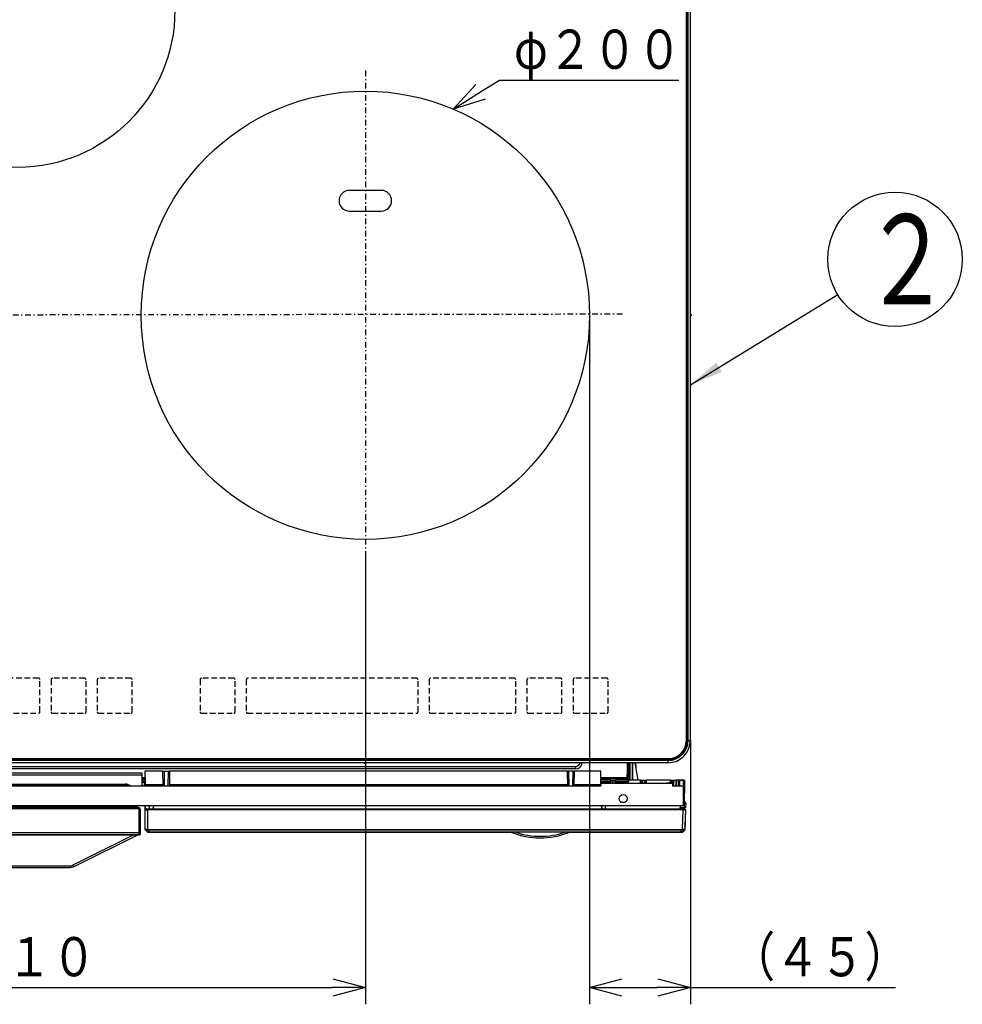
# Model space of a CAD drawing. Extents: x 21 to 584, y 19 to 408.
# Drawn here: x 123 to 207, y 124 to 212 of the extents above; entities that cross this region are included whole.
import ezdxf

# ---------------------------------------------------------------- set-up
doc = ezdxf.new("R2010")
doc.units = 0
doc.linetypes.add('DASHDOT', pattern=[1, 0.5, -0.25, 0, -0.25])
doc.linetypes.add('DASHED', pattern=[0.75, 0.5, -0.25])
doc.layers.get('0').update_dxf_attribs({"linetype": 'CONTINUOUS'})
doc.layers.get('DEFPOINTS').update_dxf_attribs({"linetype": 'CONTINUOUS'})
doc.layers.add('DD0', color=2, linetype='CONTINUOUS')
doc.layers.add('M0', color=3, linetype='CONTINUOUS')
doc.styles.get("Standard").update_dxf_attribs({"font": 'txt', "bigfont": 'BIGFONT'})
doc.dimstyles.new('LEADSTYL', dxfattribs={"dimtxt": 3.2, "dimasz": 3, "dimexe": 0.18, "dimexo": 0.0625, "dimgap": 1, "dimtad": 0, "dimtih": 1, "dimtoh": 1, "dimdec": 4, "dimzin": 0, "dimtxsty": 'STANDARD', "dimblk1": 'OPEN', "dimblk2": 'OPEN', "dimsah": 1, "dimcen": 0.09, "dimazin": 3, "dimtfac": 1, "dimtdec": 4, "dimtofl": 0, "dimtmove": 0, "dimatfit": 3, "dimtolj": 1, "dimtzin": 0})
doc.dimstyles.get("Standard").update_dxf_attribs({"dimtxt": 3.5, "dimasz": 3, "dimexe": 1.5, "dimexo": 0, "dimgap": 1, "dimtad": 3, "dimtih": 1, "dimtoh": 1, "dimtxsty": 'STANDARD', "dimblk1": 'OPEN', "dimblk2": 'OPEN', "dimsah": 1, "dimcen": 0.09, "dimazin": 3, "dimtfac": 1, "dimtdec": 4, "dimtofl": 0, "dimtmove": 0, "dimatfit": 3, "dimtolj": 1, "dimtzin": 0})

# ---------------------------------------------------------------- blocks, each defined once
blk = doc.blocks.new('_OPEN')
at = {"color": 0}
for p, q in [((0, 0), (-1, 0)), ((-0.965926, 0.258819), (0, 0)), ((0, 0), (-0.965926, -0.258819))]:
    blk.add_line(p, q, dxfattribs=at)
blk = doc.blocks.new('*D0')
at = {"layer": 'DD0'}
for p, q in [((154.020782, 164.582062), (154.020782, 124.328697)), ((92.02079, 164.154449), (92.02079, 124.328697)), ((95.02079, 125.828697), (151.020782, 125.828697))]:
    blk.add_line(p, q, dxfattribs=at)
at = {"layer": 'DEFPOINTS'}
for p in [(154.020782, 164.582062), (92.02079, 164.154449), (154.020782, 125.828697)]:
    blk.add_point(p, dxfattribs=at)
at = {"layer": 'DD0', "xscale": 3, "yscale": 3, "rotation": 180}
blk.add_blockref('_OPEN', (92.02079, 125.828697), dxfattribs=at)
at = {"layer": 'DD0', "xscale": 3, "yscale": 3}
blk.add_blockref('_OPEN', (154.020782, 125.828697), dxfattribs=at)
at = {"layer": 'DD0', "width": 0.833333}
blk.add_text('３１０', height=3.5, dxfattribs=at).set_placement((118.062449, 126.828697))
blk = doc.blocks.new('*D2')
at = {"layer": 'DD0'}
for p, q in [((164.391322, 205.817951), (165.987396, 206.814423)), ((165.987396, 206.814423), (181.987396, 206.814423))]:
    blk.add_line(p, q, dxfattribs=at)
at = {"layer": 'DEFPOINTS'}
for p in [(161.846558, 204.229187), (146.195016, 167.418467)]:
    blk.add_point(p, dxfattribs=at)
at = {"layer": 'DD0', "xscale": 3, "yscale": 3, "rotation": 211.977629}
blk.add_blockref('_OPEN', (161.846558, 204.229187), dxfattribs=at)
at = {"layer": 'DD0', "width": 0.833333}
blk.add_text('φ２００', height=3.5, dxfattribs=at).set_placement((167.279063, 207.814423))
blk = doc.blocks.new('*D4')
at = {"layer": 'DD0'}
for p, q in [((135.451561, 224.52216), (138.435486, 226.370605)), ((138.435486, 226.370605), (154.435486, 226.370605))]:
    blk.add_line(p, q, dxfattribs=at)
at = {"layer": 'DEFPOINTS'}
for p in [(132.901245, 222.942322), (113.140329, 203.105333)]:
    blk.add_point(p, dxfattribs=at)
at = {"layer": 'DD0', "xscale": 3, "yscale": 3, "rotation": 211.77688}
blk.add_blockref('_OPEN', (132.901245, 222.942322), dxfattribs=at)
at = {"layer": 'DD0', "width": 0.833333}
blk.add_text('φ１５０', height=3.5, dxfattribs=at).set_placement((139.727153, 227.370605))
blk = doc.blocks.new('*D7')
at = {"layer": 'DD0'}
for p, q in [((174.020782, 185.823822), (174.020782, 124.328705)), ((183.020782, 147.883835), (183.020782, 124.328705)), ((177.020782, 125.828705), (180.020782, 125.828705)), ((183.020782, 125.828705), (201.320782, 125.828705))]:
    blk.add_line(p, q, dxfattribs=at)
at = {"layer": 'DEFPOINTS'}
for p in [(174.020782, 185.823822), (183.020782, 147.883835), (183.020782, 125.828705)]:
    blk.add_point(p, dxfattribs=at)
at = {"layer": 'DD0', "xscale": 3, "yscale": 3, "rotation": 180}
blk.add_blockref('_OPEN', (174.020782, 125.828705), dxfattribs=at)
at = {"layer": 'DD0', "xscale": 3, "yscale": 3}
blk.add_blockref('_OPEN', (183.020782, 125.828705), dxfattribs=at)
at = {"layer": 'DD0', "width": 0.833333}
blk.add_text('（４５）', height=3.5, dxfattribs=at).set_placement((186.612452, 126.828705))
blk = doc.blocks.new('LEAD1')
at = {"layer": 'DD0'}
blk.add_circle((201.285156, 190.807297), 6, dxfattribs=at)
at = {"layer": 'DD0', "width": 0.721393}
blk.add_text('２', height=8.04, dxfattribs=at).set_placement((198.385156, 186.787297))

msp = doc.modelspace()

# ---------------------------------------------------------------- linework, layer by layer
at = {"layer": 'M0'}
for p, q in [((182.640786, 230.10956), (182.640786, 147.823827)), ((182.710923, 230.10956), (182.710923, 147.883827)), ((182.720924, 147.883827), (182.720924, 230.10956)), ((182.770295, 147.883827), (182.770295, 230.10956)), ((182.8201, 147.883827), (182.8201, 230.10956)), ((183.020789, 147.883827), (183.020789, 230.10956)), ((155.440787, 196.963828), (152.600787, 196.963828)), ((152.600787, 195.123827), (155.440787, 195.123827)), ((183.080787, 185.883829), (183.080787, 185.803827)), ((182.710768, 147.823827), (182.640786, 147.823827)), ((182.710923, 147.883827), (182.720924, 147.883827)), ((182.770295, 147.883827), (182.8201, 147.883827)), ((182.8201, 147.883827), (183.020789, 147.883827)), ((64.960785, 146.263827), (181.080789, 146.263827)), ((181.020785, 146.193691), (65.020789, 146.193691)), ((181.020785, 146.183691), (65.020789, 146.183691)), ((181.020785, 146.134322), (65.020789, 146.134322)), ((181.020785, 146.084514), (65.020789, 146.084514)), ((181.020785, 145.883827), (65.020789, 145.883827)), ((177.380789, 145.883827), (177.380789, 144.583827)), ((177.500785, 145.743827), (177.500785, 145.883827)), ((177.582581, 144.343827), (177.590645, 145.883827)), ((177.642573, 144.343827), (177.650637, 145.883827)), ((177.832324, 145.883827), (177.840389, 144.343827)), ((177.900381, 144.343827), (177.892316, 145.883827)), ((178.354538, 144.343827), (178.091247, 145.883827)), ((178.117115, 145.883827), (178.164489, 145.455453)), ((181.020785, 146.193691), (181.020785, 146.183691)), ((181.020785, 146.134322), (181.020785, 146.084514)), ((181.020785, 146.084514), (181.020785, 145.883827)), ((181.080789, 146.193849), (181.080789, 146.263827)), ((73.260788, 145.543827), (172.780786, 145.543827)), ((172.780786, 145.343827), (73.260788, 145.343827)), ((134.359289, 145.123827), (134.380236, 143.923827)), ((135.959289, 145.123827), (134.359289, 145.123827)), ((135.981981, 143.823827), (135.959289, 145.123827)), ((135.959289, 145.123827), (136.059275, 145.123827)), ((136.059275, 145.123827), (136.459304, 145.123827)), ((136.059275, 145.123827), (136.081966, 143.823827)), ((136.436612, 143.823827), (136.459304, 145.123827)), ((136.459304, 145.123827), (136.559289, 145.123827)), ((136.559289, 145.123827), (136.536598, 143.823827)), ((172.060786, 145.123827), (136.559289, 145.123827)), ((154.060788, 145.823827), (153.980787, 145.823827)), ((172.083477, 143.823827), (172.060786, 145.123827)), ((172.060786, 145.123827), (172.160772, 145.123827)), ((172.560803, 145.123827), (172.160772, 145.123827)), ((172.160772, 145.123827), (172.183464, 143.823827)), ((172.538112, 143.823827), (172.560803, 145.123827)), ((172.560803, 145.123827), (172.660787, 145.123827)), ((172.660787, 145.123827), (172.638095, 143.823827)), ((175.042284, 145.123827), (172.660787, 145.123827)), ((172.780786, 145.543827), (172.780786, 145.343827)), ((175.023431, 144.043827), (175.042284, 145.123827)), ((177.380789, 145.743827), (177.500785, 145.743827)), ((177.380789, 145.523827), (177.40928, 145.523827)), ((177.386559, 144.222082), (177.40928, 145.523827)), ((177.40928, 145.523827), (177.509267, 145.523827)), ((177.509267, 145.523827), (177.486546, 144.222082)), ((177.500785, 145.523827), (177.500785, 145.743827)), ((71.360786, 144.983827), (134.080787, 144.983827)), ((134.080787, 144.783827), (71.360786, 144.783827)), ((134.080787, 144.983827), (134.080787, 144.783827)), ((134.080787, 144.783827), (134.080787, 143.823827)), ((134.080787, 144.583827), (134.368715, 144.583827)), ((134.37081, 144.463827), (134.080787, 144.463827)), ((134.372904, 144.343827), (134.080787, 144.343827)), ((134.080787, 144.222082), (134.375029, 144.222082)), ((134.376744, 144.123827), (134.080787, 144.123827)), ((134.276714, 144.123827), (134.281951, 143.823827)), ((175.141556, 144.123827), (175.024832, 144.123827)), ((175.026543, 144.222082), (175.933177, 144.222082)), ((175.933177, 144.343827), (175.028671, 144.343827)), ((177.180786, 144.463827), (175.030763, 144.463827)), ((175.032861, 144.583827), (177.380789, 144.583827)), ((175.873179, 144.123827), (175.141556, 144.123827)), ((175.141556, 144.123827), (175.142951, 144.043827)), ((175.873179, 144.123827), (175.933177, 144.123827)), ((175.873179, 144.043827), (175.873179, 144.123827)), ((175.933177, 144.043827), (175.933177, 144.343827)), ((175.933177, 144.343827), (176.033176, 144.343827)), ((176.033176, 144.343827), (176.233179, 144.343827)), ((176.033176, 144.343827), (176.033176, 144.043827)), ((176.233179, 144.343827), (176.333178, 144.343827)), ((176.233179, 144.043827), (176.233179, 144.343827)), ((176.333178, 144.343827), (176.333178, 144.043827)), ((177.180786, 144.343827), (176.333178, 144.343827)), ((176.333178, 144.222082), (177.386559, 144.222082)), ((176.333178, 144.123827), (176.393176, 144.123827)), ((177.500785, 144.123827), (176.393176, 144.123827)), ((176.393176, 144.123827), (176.393176, 144.043827)), ((177.180786, 144.343827), (177.180786, 144.463827)), ((177.180786, 144.463827), (177.380789, 144.463827)), ((177.380789, 144.343827), (177.180786, 144.343827)), ((177.380789, 144.583827), (177.380789, 144.463827)), ((177.380789, 144.463827), (177.380789, 144.343827)), ((177.386559, 144.123827), (177.386559, 144.222082)), ((177.500785, 144.123827), (177.500785, 144.343827)), ((178.560413, 144.343827), (177.500785, 144.343827)), ((178.560413, 144.343827), (178.620411, 144.343827)), ((178.560413, 144.043827), (178.560413, 144.343827)), ((178.620411, 144.043827), (178.620411, 144.343827)), ((178.620411, 144.343827), (178.72041, 144.343827)), ((178.72041, 144.343827), (178.920413, 144.343827)), ((178.72041, 144.343827), (178.72041, 144.043827)), ((178.920413, 144.343827), (179.020412, 144.343827)), ((178.920413, 144.043827), (178.920413, 144.343827)), ((179.020412, 144.343827), (179.020412, 144.043827)), ((179.020412, 144.343827), (179.08041, 144.343827)), ((181.248409, 144.343827), (179.08041, 144.343827)), ((179.08041, 144.343827), (179.08041, 144.043827)), ((180.39654, 144.043827), (181.372834, 144.141457)), ((181.248409, 144.343827), (181.308413, 144.343827)), ((181.248409, 144.129014), (181.248409, 144.343827)), ((181.308413, 144.135014), (181.308413, 144.343827)), ((181.308413, 144.343827), (181.408412, 144.343827)), ((181.372834, 144.141457), (181.372846, 144.141457)), ((181.372846, 144.141457), (181.374551, 144.043827)), ((181.408412, 144.343827), (181.60841, 144.343827)), ((181.408412, 144.343827), (181.408412, 144.043827)), ((181.503523, 144.323827), (181.496544, 143.923827)), ((181.503523, 144.323827), (181.53351, 144.323827)), ((181.53351, 144.323827), (181.719531, 144.323827)), ((181.60841, 144.343827), (181.708414, 144.343827)), ((181.60841, 144.323827), (181.60841, 144.343827)), ((181.708414, 144.343827), (181.708414, 144.323827)), ((181.708414, 144.343827), (181.768412, 144.343827)), ((181.719531, 144.323827), (181.781501, 144.323827)), ((182.403828, 144.343827), (181.768412, 144.343827)), ((181.768412, 144.343827), (181.768412, 144.323827)), ((181.981499, 144.323827), (181.781501, 144.323827)), ((181.781501, 144.323827), (181.781501, 143.823827)), ((181.981499, 144.323827), (182.080532, 144.323827)), ((181.981499, 143.823827), (181.981499, 144.323827)), ((182.080532, 144.323827), (182.403542, 144.323827)), ((182.396556, 143.923827), (182.403542, 144.323827)), ((182.403476, 144.323827), (182.403828, 144.343827)), ((182.403542, 144.323827), (182.503522, 144.323827)), ((182.503874, 144.343827), (182.403828, 144.343827)), ((182.503522, 144.323827), (182.496543, 143.923827)), ((182.503874, 144.343827), (182.503522, 144.323827)), ((71.020789, 143.823827), (175.020785, 143.823827)), ((72.800786, 143.970934), (132.600787, 143.970934)), ((72.800786, 143.886081), (132.600787, 143.886081)), ((132.600787, 143.886081), (132.600787, 143.970934)), ((134.081981, 143.823827), (134.080787, 143.892229)), ((135.980236, 143.923827), (134.380236, 143.923827)), ((134.381981, 143.823827), (134.380236, 143.923827)), ((134.680189, 143.923827), (134.681935, 143.823827)), ((172.081734, 143.923827), (136.538343, 143.923827)), ((175.020785, 143.923827), (172.639842, 143.923827)), ((174.719639, 143.823827), (174.721385, 143.923827)), ((175.020785, 143.892229), (175.019593, 143.823827)), ((175.020785, 144.043827), (175.020785, 143.823827)), ((181.420786, 144.043827), (175.020785, 144.043827)), ((181.313992, 144.07632), (180.989064, 144.043827)), ((181.314559, 144.043827), (181.313992, 144.07632)), ((181.420786, 144.043827), (181.420786, 143.823827)), ((181.420786, 144.043827), (181.498636, 144.043827)), ((181.496544, 143.923827), (181.420786, 143.923827)), ((181.420786, 143.823827), (182.220788, 143.823827)), ((182.393093, 143.725368), (182.396556, 143.923827)), ((182.420785, 142.043827), (182.420785, 143.623827)), ((182.496543, 143.923827), (182.469631, 142.382082)), ((176.824445, 142.382082), (177.217127, 142.382082)), ((182.469661, 142.383827), (182.507456, 142.383827)), ((182.507456, 142.383827), (182.507456, 142.285572)), ((182.420785, 142.043827), (63.620789, 142.043827)), ((133.747366, 141.890389), (63.794208, 141.890389)), ((63.799478, 141.885119), (133.742096, 141.885119)), ((133.742096, 141.785128), (63.799478, 141.785128)), ((133.367363, 142.023827), (64.174212, 142.023827)), ((64.174212, 142.018154), (133.367363, 142.018154)), ((133.250787, 142.023827), (133.250787, 142.043827)), ((133.270787, 142.043827), (133.270787, 142.023827)), ((133.367363, 142.018154), (133.367363, 142.023827)), ((133.375865, 142.023584), (133.367363, 142.023827)), ((133.374137, 142.017896), (133.376724, 142.022372)), ((133.397817, 141.890389), (133.374137, 142.017896)), ((133.378694, 142.023396), (133.375865, 142.023584)), ((133.376724, 142.022372), (133.37869, 142.023396)), ((133.428852, 141.999027), (133.420367, 142.043827)), ((133.421847, 142.036015), (133.425742, 142.036738)), ((133.425742, 142.036738), (133.437969, 142.039009)), ((133.437969, 142.039009), (133.447055, 142.040696)), ((133.447055, 142.040696), (133.45265, 142.041736)), ((133.45265, 142.041736), (133.454539, 142.042086)), ((133.454216, 142.043827), (133.454539, 142.042086)), ((133.454539, 142.042086), (133.477368, 141.919158)), ((133.477368, 141.919158), (133.482711, 141.890389)), ((133.482726, 142.037003), (133.481433, 142.043827)), ((133.49867, 141.952817), (133.482726, 142.037003)), ((133.510494, 141.890389), (133.49867, 141.952817)), ((133.583211, 142.043827), (133.586534, 142.026282)), ((133.586534, 142.026282), (133.604299, 141.932485)), ((133.628443, 141.890389), (133.597756, 142.043827)), ((133.604299, 141.932485), (133.612272, 141.890389)), ((133.658787, 142.043827), (133.689474, 141.890389)), ((133.742096, 141.885119), (133.747366, 141.890389)), ((133.742096, 141.785128), (133.742096, 141.885119)), ((133.842088, 141.685136), (133.942079, 141.685136)), ((133.842088, 139.666497), (133.842088, 141.685136)), ((133.947349, 141.690407), (133.942079, 141.685136)), ((133.942079, 141.685136), (133.942079, 139.707154)), ((133.947349, 139.765128), (133.947349, 141.690407)), ((134.389056, 139.919505), (134.373667, 141.682954)), ((134.382233, 141.72433), (134.379445, 142.043827)), ((134.38359, 141.727263), (134.380827, 142.043827)), ((134.383676, 141.727441), (134.380914, 142.043827)), ((134.417589, 141.783827), (134.413051, 142.043827)), ((134.473664, 141.783827), (134.417589, 141.783827)), ((134.473664, 141.783827), (134.573659, 141.783827)), ((134.573659, 141.682954), (134.573659, 141.783827)), ((134.573659, 141.783827), (182.384212, 141.783827)), ((182.384212, 141.682954), (134.573659, 141.682954)), ((134.573659, 141.682954), (134.589039, 139.920655)), ((134.713005, 142.043827), (134.717544, 141.783827)), ((135.087449, 141.783827), (135.089255, 141.887318)), ((175.12051, 141.887318), (175.122316, 141.783827)), ((175.122316, 141.783827), (175.126852, 142.043827)), ((175.443263, 141.783827), (175.438721, 142.043827)), ((182.122315, 141.783827), (182.122345, 141.785706)), ((182.122345, 141.785706), (182.122446, 141.791273)), ((182.122446, 141.791273), (182.122601, 141.800318)), ((182.122601, 141.800318), (182.122816, 141.812502)), ((182.122816, 141.812502), (182.123072, 141.827366)), ((182.123072, 141.827366), (182.12337, 141.844353)), ((182.12337, 141.844353), (182.123692, 141.862823)), ((182.123692, 141.862823), (182.124031, 141.882082)), ((182.126851, 142.043827), (182.124031, 141.882082)), ((182.124031, 141.882082), (182.493366, 141.882082)), ((182.322712, 139.921795), (182.384212, 141.682954)), ((182.384212, 141.682954), (182.384212, 141.783827)), ((182.384212, 141.783827), (182.48424, 141.783827)), ((182.507456, 142.285572), (182.420785, 142.285572)), ((182.486636, 141.785706), (182.486505, 141.783827)), ((182.487024, 141.791273), (182.486636, 141.785706)), ((182.487656, 141.800318), (182.487024, 141.791273)), ((182.488508, 141.812502), (182.487656, 141.800318)), ((182.489545, 141.827366), (182.488508, 141.812502)), ((182.490731, 141.844353), (182.489545, 141.827366)), ((182.492019, 141.862823), (182.490731, 141.844353)), ((182.493366, 141.882082), (182.492019, 141.862823)), ((182.493366, 141.882082), (182.507456, 142.285572)), ((182.584179, 141.680337), (182.522858, 139.924354)), ((182.586444, 141.680337), (182.536156, 140.240337)), ((182.607395, 142.280337), (182.593305, 141.876847)), ((133.957788, 139.754689), (133.947349, 139.765128)), ((133.957788, 139.546818), (133.957788, 139.754689)), ((134.569538, 139.706767), (134.413003, 139.860594)), ((134.623267, 139.918315), (182.280947, 139.918315)), ((134.623267, 139.862445), (134.623267, 139.918315)), ((182.280947, 139.862445), (134.623267, 139.862445)), ((134.623267, 139.862445), (134.781186, 139.707259)), ((182.12576, 139.707259), (182.280947, 139.862445)), ((182.280947, 139.862445), (182.280947, 139.918315)), ((182.499416, 139.868781), (182.337893, 139.707259)), ((182.505042, 139.845845), (182.343925, 139.684729)), ((182.475913, 139.845282), (182.477904, 139.84155)), ((182.522787, 139.922368), (182.526774, 139.922333)), ((182.526774, 139.922333), (182.53246, 139.922284)), ((182.53246, 139.922284), (182.534386, 139.922267)), ((182.533891, 140.2403), (182.535387, 140.240296)), ((182.534332, 139.916428), (182.534326, 139.915684)), ((182.53435, 139.918642), (182.534332, 139.916428)), ((182.534386, 139.922267), (182.53435, 139.918642)), ((182.536865, 140.206677), (182.534386, 139.922267)), ((182.535387, 140.240296), (182.536156, 140.240337)), ((182.53621, 140.241897), (182.541783, 140.24201)), ((182.541783, 140.24201), (182.543708, 140.242163)), ((182.546199, 140.527939), (182.543708, 140.242163)), ((63.683779, 139.446826), (133.857796, 139.446826)), ((133.843413, 139.461209), (63.698162, 139.461209)), ((63.69986, 139.666497), (133.841716, 139.666497)), ((127.883248, 136.735626), (133.326677, 139.443799)), ((133.750131, 139.443799), (128.009118, 136.587574)), ((133.750131, 139.443799), (133.326677, 139.443799)), ((133.754948, 139.446196), (133.750131, 139.443799)), ((133.759874, 139.448646), (133.754948, 139.446196)), ((133.841716, 139.666497), (133.842088, 139.666497)), ((133.844334, 139.461213), (133.841716, 139.666497)), ((133.857796, 139.446826), (133.843413, 139.461209)), ((133.942079, 139.707154), (133.943947, 139.560658)), ((133.943947, 139.560658), (133.957788, 139.546818)), ((134.688984, 139.673013), (134.618268, 139.673013)), ((134.622861, 139.683874), (134.626725, 139.683399)), ((134.781186, 139.683827), (134.625611, 139.683827)), ((134.626725, 139.683399), (134.634566, 139.683013)), ((134.655813, 139.683013), (134.634566, 139.683013)), ((134.655813, 139.683013), (134.65821, 139.68601)), ((134.663654, 139.683399), (134.655813, 139.683013)), ((134.667194, 139.683827), (134.663654, 139.683399)), ((134.688984, 139.683827), (134.688984, 139.673013)), ((167.072196, 139.673013), (134.688984, 139.673013)), ((134.781186, 139.707259), (182.12576, 139.707259)), ((134.781186, 139.707259), (134.781186, 139.683827)), ((182.12576, 139.683827), (134.781186, 139.683827)), ((182.244928, 139.673013), (172.18938, 139.673013)), ((182.12576, 139.707259), (182.12576, 139.683827)), ((182.281322, 139.683827), (182.12576, 139.683827)), ((182.244928, 139.683827), (182.244928, 139.673013)), ((182.315643, 139.673013), (182.244928, 139.673013)), ((69.888801, 136.681461), (127.652773, 136.681461)), ((127.652773, 136.503827), (69.888801, 136.503827)), ((127.652773, 136.681461), (127.77115, 136.695184)), ((127.652773, 136.681461), (127.652773, 136.503827)), ((127.8358, 136.525045), (127.652773, 136.503827)), ((127.77115, 136.695184), (127.883248, 136.735626)), ((128.009118, 136.587574), (127.8358, 136.525045)), ((127.883248, 136.735626), (128.009118, 136.587574))]:
    msp.add_line(p, q, dxfattribs=at)
at = {"layer": 'M0', "linetype": 'DASHDOT'}
for p, q in [((154.020787, 207.658504), (154.020787, 164.582066)), ((68.660785, 185.803827), (177.020787, 185.943827))]:
    msp.add_line(p, q, dxfattribs=at)
at = {"layer": 'M0', "linetype": 'DASHED'}
for p, q in [((124.860787, 153.423828), (117.380787, 153.423828)), ((124.980787, 150.423827), (124.980787, 153.303827)), ((125.980787, 153.303827), (125.980787, 150.423827)), ((128.980787, 153.423828), (126.100787, 153.423828)), ((129.100787, 150.423827), (129.100787, 153.303827)), ((130.100787, 153.303827), (130.100787, 150.423827)), ((133.100787, 153.423828), (130.220787, 153.423828)), ((133.220787, 150.423827), (133.220787, 153.303827)), ((139.280787, 153.303827), (139.280787, 150.423827)), ((142.280787, 153.423828), (139.400787, 153.423828)), ((142.400787, 150.423827), (142.400787, 153.303827)), ((143.400786, 153.303827), (143.400786, 150.423827)), ((158.600787, 153.423828), (143.520787, 153.423828)), ((158.720786, 150.423827), (158.720786, 153.303827)), ((159.720788, 153.303827), (159.720788, 150.423827)), ((167.320786, 153.423828), (159.840787, 153.423828)), ((167.440788, 150.423827), (167.440788, 153.303827)), ((168.440787, 153.303827), (168.440787, 150.423827)), ((171.440787, 153.423828), (168.560786, 153.423828)), ((171.560786, 150.423827), (171.560786, 153.303827)), ((172.560788, 153.303827), (172.560788, 150.423827)), ((175.560785, 153.423828), (172.680787, 153.423828)), ((175.680787, 150.423827), (175.680787, 153.303827)), ((117.380787, 150.303827), (124.860787, 150.303827)), ((126.100787, 150.303827), (128.980787, 150.303827)), ((130.220787, 150.303827), (133.100787, 150.303827)), ((139.400787, 150.303827), (142.280787, 150.303827)), ((143.520787, 150.303827), (158.600787, 150.303827)), ((159.840787, 150.303827), (167.320786, 150.303827)), ((168.560786, 150.303827), (171.440787, 150.303827)), ((172.680787, 150.303827), (175.560785, 150.303827))]:
    msp.add_line(p, q, dxfattribs=at)
at = {"layer": 'M0'}
for centre, radius in [((123.020787, 213.023827), 14), ((154.020787, 185.823827), 20), ((177.020787, 142.683827), 0.36)]:
    msp.add_circle(centre, radius, dxfattribs=at)
for centre, radius, start, end in [((152.600787, 196.043827), 0.92, 90, 270), ((155.440787, 196.043827), 0.92, 270, 450), ((183.020787, 185.883827), 0.06, 0, 90), ((183.020787, 185.803827), 0.06, 270, 360), ((181.020787, 147.883827), 1.700136, 270, 360), ((181.020787, 147.883827), 1.749505, 270, 360), ((181.020787, 147.883827), 1.799313, 270, 360), ((181.020787, 147.883827), 2, 270, 360), ((181.080787, 147.823827), 1.56, 270, 360), ((153.980787, 145.883827), 0.06, 180, 270), ((154.060787, 145.883827), 0.06, 270, 360), ((172.780787, 145.943827), 0.6, 270, 354.26083), ((172.780787, 145.943827), 0.4, 270, 351.373073), ((177.436552, 145.654949), 1.433739, 268.001735, 271.998265), ((177.38656, 144.223827), 0.1, 270, 359), ((132.622521, 143.263074), 0.708193, 52.354764, 91.758656), ((132.605831, 143.094033), 0.792064, 67.12905, 90.364906), ((182.220787, 143.623827), 0.2, 0, 90), ((182.446549, 145.356522), 1.433566, 268.001494, 271.998506), ((182.43688, 143.010692), 0.629462, 268.534832, 272.982465), ((182.369646, 142.383827), 0.1, 300.757854, 359), ((182.507456, 142.283827), 0.1, 358, 450), ((133.742079, 141.685119), 0.2, 0.004909, 89.995091), ((133.747349, 141.690389), 0.200001, 0.005161, 89.994946), ((134.473663, 141.683827), 0.1, 90, 180.5), ((135.289225, 141.883827), 0.2, 126.869898, 179), ((174.920538, 141.883827), 0.2, 1, 53.130102), ((182.484241, 141.683827), 0.1, 358, 450), ((182.468277, 140.446604), 1.435697, 85.00407, 88.998716), ((182.482368, 140.850094), 1.435697, 85.00407, 88.998716), ((134.494823, 138.915466), 1.009594, 84.645322, 96.013414), ((134.467992, 139.920281), 0.078939, 180.56342, 230.352942), ((132.184413, 139.898902), 2.20474, 0.469158, 0.535418), ((134.469076, 139.917653), 0.08, 180.5, 225.5), ((134.529485, 136.931474), 2.930161, 88.990169, 92.187829), ((86.441177, 146.296555), 48.568186, 352.385811, 352.456592), ((182.435508, 138.927925), 1.00025, 84.990081, 96.47491), ((217.640739, 145.590508), 35.770062, 189.118476, 189.215978), ((182.276685, 143.767934), 3.906629, 270.817292, 273.214114), ((182.444191, 139.925261), 0.090245, 291.936557, 358.098714), ((182.443748, 139.927159), 0.07916, 311.037125, 357.969286), ((182.442846, 139.92535), 0.08, 315, 358), ((182.43433, 139.916556), 0.1, 315, 359.5), ((182.717649, 139.91699), 0.19493, 177.835068, 178.363247), ((182.44371, 140.243036), 0.1, 332.453065, 359.5), ((182.436218, 140.243827), 0.1, 345.791654, 358), ((133.857796, 139.546818), 0.1, 270, 360), ((133.857777, 139.546837), 0.100011, 270.011431, 359.988782), ((134.625611, 139.763827), 0.08, 225.5, 270), ((134.618268, 139.713013), 0.04, 225.5, 270), ((134.63965, 139.763827), 0.08, 270, 315), ((169.630787, 146.188657), 7, 248.560833, 291.439167), ((169.630787, 146.186702), 6.86, 251.431015, 288.568985), ((182.281323, 139.763827), 0.08, 270, 315), ((182.31564, 139.713013), 0.04, 270, 315)]:
    msp.add_arc(centre, radius, start, end, dxfattribs=at)
at = {"layer": 'M0', "linetype": 'DASHED'}
for centre, start, end in [((124.860787, 153.303827), 0, 90), ((126.100787, 153.303827), 90, 180), ((128.980787, 153.303827), 0, 90), ((130.220787, 153.303827), 90, 180), ((133.100787, 153.303827), 0, 90), ((139.400787, 153.303827), 90, 180), ((142.280787, 153.303827), 0, 90), ((143.520787, 153.303827), 90, 180), ((158.600787, 153.303827), 0, 90), ((159.840787, 153.303827), 90, 180), ((167.320787, 153.303827), 0, 90), ((168.560787, 153.303827), 90, 180), ((171.440787, 153.303827), 0, 90), ((172.680787, 153.303827), 90, 180), ((175.560787, 153.303827), 0, 90), ((124.860787, 150.423827), 270, 360), ((126.100787, 150.423827), 180, 270), ((128.980787, 150.423827), 270, 360), ((130.220787, 150.423827), 180, 270), ((133.100787, 150.423827), 270, 360), ((139.400787, 150.423827), 180, 270), ((142.280787, 150.423827), 270, 360), ((143.520787, 150.423827), 180, 270), ((158.600787, 150.423827), 270, 360), ((159.840787, 150.423827), 180, 270), ((167.320787, 150.423827), 270, 360), ((168.560787, 150.423827), 180, 270), ((171.440787, 150.423827), 270, 360), ((172.680787, 150.423827), 180, 270), ((175.560787, 150.423827), 270, 360)]:
    msp.add_arc(centre, 0.12, start, end, dxfattribs=at)
at = {"layer": 'M0'}
for centre, major_axis, ratio, start_param, end_param in [((181.31399, 144.075273), (0.058852, 0.066182), 0.007857, 0.00853104, 1.5619607), ((181.7815, 126.34351), (0, 22.915985), 0.017455, 0.668714986, 0.703163836), ((181.7815, 126.338275), (0, 22.915985), 0.004364, 0.668346379, 0.702810434), ((181.9815, 143.527881), (0, 5.728996), 0.017455, 4.764069551, 4.851772756), ((133.370845, 141.999403), (0.040822, -0.002021), 0.456667, 1.512700436, 1.678790482), ((133.37905, 141.900899), (-0.021463, 0.115569), 0.850738, 4.71238898, 6.117095261), ((133.742079, 141.685119), (0.070723, 0.070723), 0.999829, 5.497872813, 0.785312495), ((134.573667, 141.683827), (0.2, 0.000873), 0.004363, 3.141592654, 4.712369944), ((182.38418, 141.683827), (0.2, -0.00349), 0.004359, 4.712617416, 3.141592654), ((134.466361, 140.228769), (0.050806, 0.369545), 0.098998, 3.068010012, 3.19611826), ((134.462177, 140.23288), (0.306701, -0.305086), 0.693466, 5.641178328, 5.763339808), ((134.462177, 140.232182), (0.274637, -0.272209), 0.568931, 5.639937984, 5.762099465), ((182.439249, 140.232182), (0.270653, 0.272984), 0.57229, 3.657699119, 3.80673502), ((182.439249, 140.23288), (0.302622, 0.30633), 0.696685, 3.656451063, 3.805486963), ((182.434828, 139.973623), (-0.064416, 0.131949), 0.374905, 2.784752265, 3.269821718), ((182.454104, 140.247735), (-0.042724, 0.380337), 0.094595, 3.111336424, 3.216939034), ((133.842087, 139.707154), (0.1, 0.000638), 0.406543, 4.709796892, 6.26750325), ((133.842104, 139.56251), (-0.039485, 0.093588), 0.981895, 2.748850738, 2.75805564), ((133.843956, 139.560658), (0.092244, 0.038899), 0.99222, 4.319886232, 5.881306318), ((134.939489, 139.763827), (0.371359, 0.054527), 0.097778, 3.215532776, 4.257706737), ((134.760939, 139.713013), (0.171467, 0.027176), 0.106643, 3.220324416, 4.262498377), ((181.970196, 139.763827), (0.369104, -0.053998), 0.099576, 5.161963664, 6.209161216), ((182.174219, 139.713013), (0.170464, -0.026911), 0.10856, 5.157194662, 6.204392214)]:
    msp.add_ellipse(centre, major_axis=major_axis, ratio=ratio, start_param=start_param, end_param=end_param, dxfattribs=at)

# ---------------------------------------------------------------- block references
at = {"layer": 'DD0'}
msp.add_blockref('LEAD1', (0, 0), dxfattribs=at)

# ---------------------------------------------------------------- dimensions: what is measured, and where the dimension line sits
at = {"layer": 'DD0', "color": 2}
for p1, p2, text, picture, middle in [((113.140329, 203.105333), (132.901245, 222.942322), 'φ１５０', '*D4', (146.435486, 229.120605)), ((146.195016, 167.418467), (161.846558, 204.229187), 'φ２００', '*D2', (173.987396, 209.564423))]:
    dim = msp.add_diameter_dim_2p(p1=p1, p2=p2, text=text, dimstyle='STANDARD', override={"dimtxt": 3.5}, dxfattribs=at)
    dim.commit()
    dim.dimension.update_dxf_attribs({"geometry": picture, "text_midpoint": middle, "dimtype": 163})
for base, p1, p2, text, override, picture, middle in [((183.020782, 125.828705), (174.020782, 185.823822), (183.020782, 147.883835), '（４５）', {"dimtxt": 3.5, "dimexe": 1.5, "dimexo": 0, "dimtih": 1, "dimtoh": 1}, '*D7', (193.320785, 128.578705)), ((154.020782, 125.828697), (92.02079, 164.154449), (154.020782, 164.582062), '３１０', {"dimtxt": 3.5, "dimexe": 1.500004, "dimexo": 6.21523e-06, "dimtih": 1, "dimtoh": 1}, '*D0', (123.020782, 128.578697))]:
    dim = msp.add_linear_dim(base=base, p1=p1, p2=p2, text=text, dimstyle='STANDARD', override=override, dxfattribs=at)
    dim.commit()
    dim.dimension.update_dxf_attribs({"geometry": picture, "text_midpoint": middle, "dimtype": 160})

# ---------------------------------------------------------------- leaders
at = {"layer": 'DD0'}
msp.add_leader([(183.020782, 179.610535), (196.169861, 187.671432)], dimstyle='LEADSTYL', dxfattribs=at)

doc.saveas('drawing.dxf')
